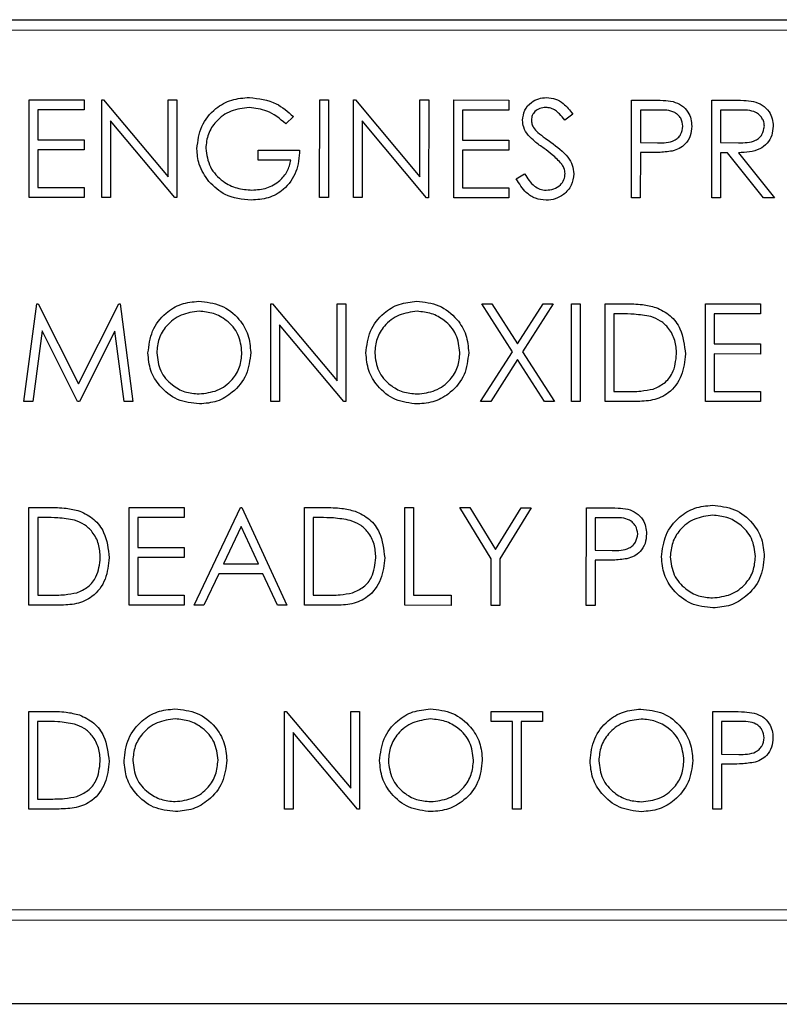
# Model space of a CAD drawing. Units: inches. Extents: x 0.3 to 16.8, y -12.9 to 10.7.
# Drawn here: x 4.6 to 4.6, y -8.1 to -8.1 of the extents above; entities that cross this region are included whole.
import ezdxf

# ---------------------------------------------------------------- set-up
doc = ezdxf.new("R2010")
doc.units = ezdxf.units.IN
doc.header["$MEASUREMENT"] = 0

msp = doc.modelspace()

# ---------------------------------------------------------------- linework, layer by layer
at = {"color": 7, "linetype": 'Continuous', "lineweight": 25}
for p, q in [((4.595793, -8.089347), (4.772043, -8.089404)), ((4.772043, -8.090029), (4.595793, -8.089972)), ((4.601552, -8.100015), (4.601554, -8.094156)), ((4.601554, -8.094156), (4.60486, -8.094157)), ((4.60486, -8.094157), (4.604859, -8.094758)), ((4.605909, -8.100017), (4.605911, -8.094157)), ((4.605911, -8.094157), (4.606022, -8.094157)), ((4.606022, -8.094157), (4.609891, -8.09877)), ((4.609891, -8.09877), (4.609893, -8.094158)), ((4.609893, -8.094158), (4.610419, -8.094159)), ((4.610419, -8.094159), (4.610417, -8.100018)), ((4.61898, -8.100021), (4.618982, -8.094161)), ((4.618982, -8.094161), (4.619508, -8.094162)), ((4.619508, -8.094162), (4.619506, -8.100021)), ((4.621009, -8.100021), (4.62101, -8.094162)), ((4.62101, -8.094162), (4.621121, -8.094162)), ((4.621121, -8.094162), (4.62499, -8.098775)), ((4.62499, -8.098775), (4.624992, -8.094163)), ((4.624992, -8.094163), (4.625518, -8.094164)), ((4.625518, -8.094164), (4.625516, -8.100023)), ((4.627018, -8.100023), (4.62702, -8.094164)), ((4.62702, -8.094164), (4.630325, -8.094165)), ((4.630325, -8.094165), (4.630325, -8.094766)), ((4.637685, -8.100027), (4.637687, -8.094167)), ((4.637687, -8.094167), (4.638836, -8.094168)), ((4.642493, -8.100028), (4.642495, -8.094169)), ((4.642495, -8.094169), (4.643667, -8.094169)), ((4.60208, -8.094757), (4.602079, -8.09656)), ((4.604859, -8.094758), (4.60208, -8.094757)), ((4.627546, -8.094765), (4.627545, -8.096568)), ((4.630325, -8.094766), (4.627546, -8.094765)), ((4.638213, -8.094769), (4.638212, -8.096722)), ((4.639284, -8.094769), (4.638213, -8.094769)), ((4.64302, -8.09477), (4.64302, -8.096723)), ((4.644119, -8.094771), (4.64302, -8.09477)), ((4.617404, -8.095161), (4.616954, -8.095588)), ((4.634156, -8.095008), (4.633681, -8.095368)), ((4.606437, -8.095416), (4.606435, -8.100017)), ((4.610297, -8.100018), (4.606437, -8.095416)), ((4.621536, -8.09542), (4.621534, -8.100022)), ((4.625396, -8.100023), (4.621536, -8.09542)), ((4.602079, -8.09656), (4.604859, -8.096561)), ((4.604859, -8.096561), (4.604859, -8.097162)), ((4.627545, -8.096568), (4.630325, -8.096569)), ((4.630325, -8.096569), (4.630324, -8.09717)), ((4.638212, -8.096722), (4.639238, -8.096735)), ((4.64302, -8.096723), (4.644093, -8.096732)), ((4.604859, -8.097162), (4.602079, -8.097161)), ((4.602079, -8.097161), (4.602079, -8.099414)), ((4.6153, -8.097766), (4.6153, -8.097165)), ((4.6153, -8.097165), (4.617779, -8.097166)), ((4.627545, -8.097169), (4.627544, -8.099423)), ((4.630324, -8.09717), (4.627545, -8.097169)), ((4.638212, -8.097323), (4.638211, -8.100027)), ((4.638631, -8.097323), (4.638212, -8.097323)), ((4.64302, -8.097324), (4.643019, -8.100029)), ((4.643447, -8.097324), (4.64302, -8.097324)), ((4.645599, -8.100029), (4.643447, -8.097324)), ((4.644097, -8.097325), (4.646249, -8.10003)), ((4.617253, -8.097767), (4.6153, -8.097766)), ((4.630775, -8.098894), (4.63127, -8.098597)), ((4.602079, -8.099414), (4.604858, -8.099415)), ((4.604858, -8.099415), (4.604858, -8.100016)), ((4.627544, -8.099423), (4.630324, -8.099423)), ((4.630324, -8.099423), (4.630323, -8.100024)), ((4.604858, -8.100016), (4.601552, -8.100015)), ((4.606435, -8.100017), (4.605909, -8.100017)), ((4.610417, -8.100018), (4.610297, -8.100018)), ((4.619506, -8.100021), (4.61898, -8.100021)), ((4.621534, -8.100022), (4.621009, -8.100021)), ((4.625516, -8.100023), (4.625396, -8.100023)), ((4.630323, -8.100024), (4.627018, -8.100023)), ((4.638211, -8.100027), (4.637685, -8.100027)), ((4.643019, -8.100029), (4.642493, -8.100028)), ((4.646249, -8.10003), (4.645599, -8.100029)), ((4.601248, -8.112241), (4.602023, -8.106382)), ((4.602023, -8.106382), (4.602099, -8.106382)), ((4.602099, -8.106382), (4.604516, -8.111191)), ((4.604516, -8.111191), (4.606931, -8.106384)), ((4.606931, -8.106384), (4.607007, -8.106384)), ((4.607007, -8.106384), (4.607783, -8.112243)), ((4.616047, -8.112246), (4.616049, -8.106387)), ((4.616049, -8.106387), (4.616159, -8.106387)), ((4.616159, -8.106387), (4.620028, -8.111)), ((4.620028, -8.111), (4.62003, -8.106388)), ((4.62003, -8.106388), (4.620556, -8.106388)), ((4.620556, -8.106388), (4.620554, -8.112248)), ((4.628706, -8.106391), (4.629313, -8.106391)), ((4.630543, -8.109262), (4.628706, -8.106391)), ((4.629313, -8.106391), (4.630846, -8.108788)), ((4.630846, -8.108788), (4.632381, -8.106392)), ((4.632988, -8.106392), (4.63115, -8.109263)), ((4.632381, -8.106392), (4.632988, -8.106392)), ((4.634076, -8.112252), (4.634077, -8.106393)), ((4.634077, -8.106393), (4.634603, -8.106393)), ((4.634603, -8.106393), (4.634601, -8.112252)), ((4.636104, -8.112253), (4.636106, -8.106393)), ((4.636106, -8.106393), (4.637289, -8.106394)), ((4.642113, -8.112255), (4.642115, -8.106395)), ((4.642115, -8.106395), (4.645421, -8.106396)), ((4.645421, -8.106396), (4.64542, -8.106997)), ((4.636631, -8.106994), (4.63663, -8.111652)), ((4.637043, -8.106994), (4.636631, -8.106994)), ((4.642641, -8.106996), (4.64264, -8.108799)), ((4.64542, -8.106997), (4.642641, -8.106996)), ((4.616574, -8.107645), (4.616573, -8.112246)), ((4.620434, -8.112248), (4.616574, -8.107645)), ((4.602339, -8.108016), (4.601777, -8.112241)), ((4.604461, -8.112242), (4.602339, -8.108016)), ((4.606696, -8.108027), (4.604579, -8.112242)), ((4.607255, -8.112243), (4.606696, -8.108027)), ((4.64264, -8.108799), (4.64542, -8.1088)), ((4.64542, -8.1088), (4.64542, -8.109401)), ((4.628629, -8.11225), (4.630543, -8.109262)), ((4.63115, -8.109263), (4.633061, -8.112252)), ((4.64264, -8.1094), (4.642639, -8.111654)), ((4.64542, -8.109401), (4.64264, -8.1094)), ((4.630846, -8.109737), (4.629236, -8.11225)), ((4.632455, -8.112251), (4.630846, -8.109737)), ((4.63663, -8.111652), (4.637302, -8.111652)), ((4.642639, -8.111654), (4.645419, -8.111655)), ((4.645419, -8.111655), (4.645419, -8.112256)), ((4.601777, -8.112241), (4.601248, -8.112241)), ((4.604579, -8.112242), (4.604461, -8.112242)), ((4.607783, -8.112243), (4.607255, -8.112243)), ((4.616573, -8.112246), (4.616047, -8.112246)), ((4.620554, -8.112248), (4.620434, -8.112248)), ((4.629236, -8.11225), (4.628629, -8.11225)), ((4.633061, -8.112252), (4.632455, -8.112251)), ((4.634601, -8.112252), (4.634076, -8.112252)), ((4.63792, -8.112253), (4.636104, -8.112253)), ((4.645419, -8.112256), (4.642113, -8.112255)), ((4.601545, -8.124468), (4.601546, -8.118608)), ((4.601546, -8.118608), (4.60273, -8.118609)), ((4.607554, -8.12447), (4.607556, -8.11861)), ((4.607556, -8.11861), (4.610861, -8.118611)), ((4.610861, -8.118611), (4.610861, -8.119212)), ((4.61146, -8.124471), (4.614242, -8.118612)), ((4.614242, -8.118612), (4.614317, -8.118612)), ((4.614317, -8.118612), (4.617019, -8.124473)), ((4.618071, -8.124473), (4.618073, -8.118614)), ((4.618073, -8.118614), (4.619256, -8.118614)), ((4.624081, -8.124475), (4.624083, -8.118616)), ((4.624083, -8.118616), (4.624608, -8.118616)), ((4.624608, -8.118616), (4.624607, -8.123874)), ((4.627388, -8.118617), (4.62799, -8.118617)), ((4.629265, -8.121691), (4.627388, -8.118617)), ((4.62799, -8.118617), (4.629529, -8.121135)), ((4.629529, -8.121135), (4.631068, -8.118618)), ((4.63167, -8.118618), (4.629791, -8.121691)), ((4.631068, -8.118618), (4.63167, -8.118618)), ((4.634973, -8.124478), (4.634975, -8.118619)), ((4.634975, -8.118619), (4.636124, -8.11862)), ((4.602072, -8.119209), (4.602071, -8.123867)), ((4.602484, -8.11921), (4.602072, -8.119209)), ((4.608082, -8.119211), (4.608081, -8.121014)), ((4.610861, -8.119212), (4.608082, -8.119211)), ((4.618598, -8.119215), (4.618597, -8.123872)), ((4.61901, -8.119215), (4.618598, -8.119215)), ((4.635501, -8.11922), (4.6355, -8.121173)), ((4.636572, -8.119221), (4.635501, -8.11922)), ((4.614273, -8.119754), (4.613211, -8.121992)), ((4.615305, -8.121993), (4.614273, -8.119754)), ((4.608081, -8.121014), (4.610861, -8.121015)), ((4.610861, -8.121015), (4.61086, -8.121616)), ((4.6355, -8.121173), (4.636526, -8.121187)), ((4.608081, -8.121615), (4.60808, -8.123869)), ((4.61086, -8.121616), (4.608081, -8.121615)), ((4.629264, -8.124477), (4.629265, -8.121691)), ((4.629791, -8.121691), (4.62979, -8.124477)), ((4.6355, -8.121774), (4.635499, -8.124479)), ((4.635919, -8.121774), (4.6355, -8.121774)), ((4.613211, -8.121992), (4.615305, -8.121993)), ((4.612926, -8.122593), (4.612034, -8.124471)), ((4.615582, -8.122594), (4.612926, -8.122593)), ((4.616448, -8.124472), (4.615582, -8.122594)), ((4.602071, -8.123867), (4.602743, -8.123867)), ((4.60808, -8.123869), (4.61086, -8.12387)), ((4.61086, -8.12387), (4.610859, -8.124471)), ((4.618597, -8.123872), (4.61927, -8.123872)), ((4.624607, -8.123874), (4.62686, -8.123875)), ((4.62686, -8.123875), (4.62686, -8.124476)), ((4.60336, -8.124468), (4.601545, -8.124468)), ((4.610859, -8.124471), (4.607554, -8.12447)), ((4.612034, -8.124471), (4.61146, -8.124471)), ((4.617019, -8.124473), (4.616448, -8.124472)), ((4.619887, -8.124474), (4.618071, -8.124473)), ((4.62686, -8.124476), (4.624081, -8.124475)), ((4.62979, -8.124477), (4.629264, -8.124477)), ((4.635499, -8.124479), (4.634973, -8.124478)), ((4.601541, -8.136694), (4.601542, -8.130835)), ((4.601542, -8.130835), (4.602726, -8.130835)), ((4.616865, -8.136699), (4.616867, -8.130839)), ((4.616867, -8.130839), (4.616977, -8.13084)), ((4.616977, -8.13084), (4.620847, -8.135452)), ((4.620847, -8.135452), (4.620848, -8.130841)), ((4.620848, -8.130841), (4.621374, -8.130841)), ((4.621374, -8.130841), (4.621372, -8.1367)), ((4.629262, -8.130844), (4.632342, -8.130845)), ((4.629262, -8.131444), (4.629262, -8.130844)), ((4.632342, -8.130845), (4.632342, -8.131446)), ((4.642556, -8.136707), (4.642558, -8.130848)), ((4.642558, -8.130848), (4.643707, -8.130848)), ((4.602068, -8.131436), (4.602067, -8.136093)), ((4.60248, -8.131436), (4.602068, -8.131436)), ((4.630539, -8.131445), (4.629262, -8.131444)), ((4.630537, -8.136703), (4.630539, -8.131445)), ((4.631065, -8.131445), (4.631063, -8.136703)), ((4.632342, -8.131446), (4.631065, -8.131445)), ((4.643084, -8.131449), (4.643083, -8.133402)), ((4.644155, -8.131449), (4.643084, -8.131449)), ((4.617392, -8.132098), (4.617391, -8.136699)), ((4.621253, -8.1367), (4.617392, -8.132098)), ((4.643083, -8.133402), (4.644109, -8.133415)), ((4.643083, -8.134003), (4.643082, -8.136707)), ((4.643502, -8.134003), (4.643083, -8.134003)), ((4.602067, -8.136093), (4.602739, -8.136093)), ((4.603356, -8.136695), (4.601541, -8.136694)), ((4.617391, -8.136699), (4.616865, -8.136699)), ((4.621372, -8.1367), (4.621253, -8.1367)), ((4.631063, -8.136703), (4.630537, -8.136703)), ((4.643082, -8.136707), (4.642556, -8.136707)), ((4.595776, -8.142724), (4.772026, -8.142781)), ((4.595151, -8.143348), (4.772651, -8.143406)), ((4.590149, -8.148347), (4.777649, -8.148408))]:
    msp.add_line(p, q, dxfattribs=at)
for points, knots in [([(4.61162, -8.097086), (4.611677, -8.096627), (4.611793, -8.095709), (4.612637, -8.094679), (4.613688, -8.094097), (4.61441, -8.094039), (4.614772, -8.09401)], [0, 0, 0, 0, 0.2795971, 0.5590718, 0.7794169, 1, 1, 1, 1]), ([(4.614772, -8.09401), (4.61533, -8.094079), (4.616328, -8.094204), (4.617075, -8.094868), (4.617404, -8.095161)], [0, 0, 0, 0, 0.558574, 1, 1, 1, 1]), ([(4.631151, -8.095383), (4.631177, -8.095175), (4.631228, -8.094759), (4.631628, -8.094307), (4.632107, -8.094057), (4.632432, -8.094029), (4.632595, -8.094016)], [0, 0, 0, 0, 0.2795726, 0.5588103, 0.7793675, 1, 1, 1, 1]), ([(4.632595, -8.094016), (4.632776, -8.094033), (4.633137, -8.094069), (4.633701, -8.094414), (4.633984, -8.094782), (4.634156, -8.095008)], [0, 0, 0, 0, 0.279751, 0.559497, 1, 1, 1, 1]), ([(4.638836, -8.094168), (4.639087, -8.094167), (4.639534, -8.094166), (4.639976, -8.094229), (4.640171, -8.094256)], [0, 0, 0, 0, 0.560334, 1, 1, 1, 1]), ([(4.643667, -8.094169), (4.643916, -8.094169), (4.644361, -8.094167), (4.644801, -8.094225), (4.644995, -8.09425)], [0, 0, 0, 0, 0.560248, 1, 1, 1, 1]), ([(4.614754, -8.094611), (4.614384, -8.094656), (4.613643, -8.094746), (4.612777, -8.095371), (4.612244, -8.096188), (4.612178, -8.096772), (4.612145, -8.097063)], [0, 0, 0, 0, 0.279851, 0.559551, 0.779848, 1, 1, 1, 1]), ([(4.616954, -8.095588), (4.616591, -8.09529), (4.615944, -8.094757), (4.615118, -8.094656), (4.614754, -8.094611)], [0, 0, 0, 0, 0.559836, 1, 1, 1, 1]), ([(4.632537, -8.094617), (4.632418, -8.094626), (4.63218, -8.094644), (4.631894, -8.094826), (4.631706, -8.095077), (4.631687, -8.095264), (4.631677, -8.095358)], [0, 0, 0, 0, 0.280277, 0.559935, 0.779889, 1, 1, 1, 1]), ([(4.633681, -8.095368), (4.63358, -8.095242), (4.633413, -8.095034), (4.633138, -8.094784), (4.632851, -8.094641), (4.632641, -8.094625), (4.632537, -8.094617)], [0, 0, 0, 0, 0.340426, 0.560491, 0.780189, 1, 1, 1, 1]), ([(4.640767, -8.095742), (4.64074, -8.095574), (4.6407, -8.095321), (4.640484, -8.095057), (4.640071, -8.09476), (4.639634, -8.094765), (4.639284, -8.094769)], [0, 0, 0, 0, 0.2489694, 0.374721, 0.5003791, 1, 1, 1, 1]), ([(4.640171, -8.094256), (4.640349, -8.094321), (4.640705, -8.094449), (4.641073, -8.094846), (4.641267, -8.095296), (4.641284, -8.095592), (4.641292, -8.09574)], [0, 0, 0, 0, 0.279723, 0.559403, 0.779505, 1, 1, 1, 1]), ([(4.645649, -8.095736), (4.645643, -8.09565), (4.645631, -8.095478), (4.645514, -8.095244), (4.645349, -8.095046), (4.644915, -8.094759), (4.644473, -8.094766), (4.644119, -8.094771)], [0, 0, 0, 0, 0.125289, 0.250593, 0.375956, 0.501262, 1, 1, 1, 1]), ([(4.644995, -8.09425), (4.645179, -8.094311), (4.645546, -8.094433), (4.645933, -8.094828), (4.646146, -8.095282), (4.646166, -8.095586), (4.646175, -8.095737)], [0, 0, 0, 0, 0.279796, 0.559499, 0.779628, 1, 1, 1, 1]), ([(4.631479, -8.096275), (4.631375, -8.096123), (4.631191, -8.095851), (4.631163, -8.095526), (4.631151, -8.095383)], [0, 0, 0, 0, 0.559894, 1, 1, 1, 1]), ([(4.631677, -8.095358), (4.631684, -8.09544), (4.631698, -8.095603), (4.631824, -8.095873), (4.631973, -8.096023), (4.632063, -8.096115)], [0, 0, 0, 0, 0.279925, 0.559747, 1, 1, 1, 1]), ([(4.639238, -8.096735), (4.639595, -8.096736), (4.640042, -8.096738), (4.640474, -8.096445), (4.6407, -8.096176), (4.64074, -8.095916), (4.640767, -8.095742)], [0, 0, 0, 0, 0.499719, 0.625348, 0.751064, 1, 1, 1, 1]), ([(4.641292, -8.09574), (4.641278, -8.095934), (4.641251, -8.096319), (4.640957, -8.096789), (4.640557, -8.097093), (4.640268, -8.097182), (4.640123, -8.097227)], [0, 0, 0, 0, 0.280084, 0.559326, 0.779452, 1, 1, 1, 1]), ([(4.644093, -8.096732), (4.644453, -8.096731), (4.644903, -8.09673), (4.645347, -8.096444), (4.64558, -8.096174), (4.645622, -8.095911), (4.645649, -8.095736)], [0, 0, 0, 0, 0.49984, 0.62549, 0.751191, 1, 1, 1, 1]), ([(4.646175, -8.095737), (4.64616, -8.095922), (4.646129, -8.096293), (4.645839, -8.096785), (4.645179, -8.097277), (4.644543, -8.097305), (4.644097, -8.097325)], [0, 0, 0, 0, 0.187108, 0.37398, 0.560898, 1, 1, 1, 1]), ([(4.632438, -8.097072), (4.632247, -8.096937), (4.631907, -8.096696), (4.631609, -8.096403), (4.631479, -8.096275)], [0, 0, 0, 0, 0.560406, 1, 1, 1, 1]), ([(4.632063, -8.096115), (4.632208, -8.096227), (4.632466, -8.096428), (4.632733, -8.096616), (4.632851, -8.096699)], [0, 0, 0, 0, 0.5598935, 1, 1, 1, 1]), ([(4.612337, -8.099061), (4.612106, -8.098726), (4.611693, -8.098127), (4.611642, -8.097405), (4.61162, -8.097086)], [0, 0, 0, 0, 0.559318, 1, 1, 1, 1]), ([(4.612145, -8.097063), (4.612205, -8.09745), (4.612325, -8.098226), (4.613102, -8.099045), (4.614005, -8.099496), (4.614616, -8.099544), (4.614922, -8.099569)], [0, 0, 0, 0, 0.27907, 0.55857, 0.779228, 1, 1, 1, 1]), ([(4.633494, -8.098007), (4.633314, -8.097813), (4.632991, -8.097468), (4.632608, -8.097193), (4.632438, -8.097072)], [0, 0, 0, 0, 0.559492, 1, 1, 1, 1]), ([(4.632851, -8.096699), (4.633218, -8.096971), (4.633729, -8.09735), (4.634165, -8.098055), (4.634208, -8.098412), (4.63423, -8.09859)], [0, 0, 0, 0, 0.560101, 0.780292, 1, 1, 1, 1]), ([(4.617779, -8.097166), (4.617743, -8.097608), (4.617671, -8.098491), (4.616929, -8.099536), (4.615916, -8.100099), (4.615223, -8.100146), (4.614876, -8.10017)], [0, 0, 0, 0, 0.2803499, 0.5593775, 0.7793722, 1, 1, 1, 1]), ([(4.640123, -8.097227), (4.639846, -8.097262), (4.63935, -8.097324), (4.638851, -8.097323), (4.638631, -8.097323)], [0, 0, 0, 0, 0.559675, 1, 1, 1, 1]), ([(4.614922, -8.099569), (4.615224, -8.099546), (4.615828, -8.0995), (4.616571, -8.099064), (4.617085, -8.098462), (4.617197, -8.097998), (4.617253, -8.097767)], [0, 0, 0, 0, 0.28025, 0.559904, 0.77995, 1, 1, 1, 1]), ([(4.633704, -8.098582), (4.63369, -8.098465), (4.633664, -8.098256), (4.633546, -8.098083), (4.633494, -8.098007)], [0, 0, 0, 0, 0.558964, 1, 1, 1, 1]), ([(4.632556, -8.100175), (4.632339, -8.100154), (4.631906, -8.10011), (4.631238, -8.099668), (4.63095, -8.099188), (4.630775, -8.098894)], [0, 0, 0, 0, 0.279895, 0.559676, 1, 1, 1, 1]), ([(4.63127, -8.098597), (4.631444, -8.098865), (4.631687, -8.099238), (4.632183, -8.099535), (4.632432, -8.099561), (4.632556, -8.099574)], [0, 0, 0, 0, 0.5593276, 0.7798013, 1, 1, 1, 1]), ([(4.632556, -8.099574), (4.632714, -8.099559), (4.633028, -8.099527), (4.633413, -8.099291), (4.633658, -8.098953), (4.633689, -8.098706), (4.633704, -8.098582)], [0, 0, 0, 0, 0.280287, 0.560145, 0.780166, 1, 1, 1, 1]), ([(4.63423, -8.09859), (4.634197, -8.09883), (4.634132, -8.09931), (4.633663, -8.09982), (4.633122, -8.10013), (4.632745, -8.10016), (4.632556, -8.100175)], [0, 0, 0, 0, 0.279179, 0.55909, 0.779448, 1, 1, 1, 1]), ([(4.614876, -8.10017), (4.614328, -8.10012), (4.613351, -8.10003), (4.612647, -8.099357), (4.612337, -8.099061)], [0, 0, 0, 0, 0.559613, 1, 1, 1, 1]), ([(4.608686, -8.10934), (4.60874, -8.108888), (4.608849, -8.107984), (4.609651, -8.106954), (4.610663, -8.106341), (4.611374, -8.10627), (4.611729, -8.106235)], [0, 0, 0, 0, 0.279737, 0.559325, 0.779681, 1, 1, 1, 1]), ([(4.611729, -8.106235), (4.612188, -8.106283), (4.613106, -8.10638), (4.614133, -8.107212), (4.614756, -8.108233), (4.614816, -8.108953), (4.614846, -8.109314)], [0, 0, 0, 0, 0.279771, 0.559356, 0.779564, 1, 1, 1, 1]), ([(4.621757, -8.109344), (4.621811, -8.108892), (4.62192, -8.107988), (4.622722, -8.106959), (4.623734, -8.106345), (4.624445, -8.106275), (4.6248, -8.106239)], [0, 0, 0, 0, 0.279726, 0.559319, 0.779678, 1, 1, 1, 1]), ([(4.6248, -8.106239), (4.625259, -8.106288), (4.626177, -8.106384), (4.627204, -8.107216), (4.627827, -8.108237), (4.627887, -8.108958), (4.627917, -8.109318)], [0, 0, 0, 0, 0.279771, 0.559356, 0.779564, 1, 1, 1, 1]), ([(4.637289, -8.106394), (4.637641, -8.106394), (4.638269, -8.106395), (4.63888, -8.106541), (4.639148, -8.106606)], [0, 0, 0, 0, 0.5604407, 1, 1, 1, 1]), ([(4.639148, -8.106606), (4.639446, -8.10675), (4.640043, -8.107039), (4.640767, -8.108027), (4.640857, -8.108879), (4.640912, -8.109398)], [0, 0, 0, 0, 0.280264, 0.56072, 1, 1, 1, 1]), ([(4.611755, -8.106836), (4.611385, -8.106884), (4.610645, -8.10698), (4.609798, -8.107632), (4.609292, -8.108462), (4.609238, -8.109046), (4.609212, -8.109338)], [0, 0, 0, 0, 0.279632, 0.559354, 0.779626, 1, 1, 1, 1]), ([(4.61432, -8.109312), (4.614275, -8.10894), (4.614185, -8.108196), (4.613473, -8.107389), (4.612628, -8.106922), (4.612046, -8.106865), (4.611755, -8.106836)], [0, 0, 0, 0, 0.2794685, 0.5588773, 0.7795222, 1, 1, 1, 1]), ([(4.624826, -8.10684), (4.624456, -8.106888), (4.623716, -8.106984), (4.622869, -8.107636), (4.622363, -8.108466), (4.622309, -8.10905), (4.622283, -8.109342)], [0, 0, 0, 0, 0.279621, 0.559346, 0.77962, 1, 1, 1, 1]), ([(4.627391, -8.109317), (4.627346, -8.108945), (4.627256, -8.108201), (4.626543, -8.107394), (4.625699, -8.106927), (4.625117, -8.106869), (4.624826, -8.10684)], [0, 0, 0, 0, 0.27946, 0.558864, 0.779505, 1, 1, 1, 1]), ([(4.638844, -8.107159), (4.63851, -8.107101), (4.637914, -8.106995), (4.63731, -8.106995), (4.637043, -8.106994)], [0, 0, 0, 0, 0.5595432, 1, 1, 1, 1]), ([(4.640387, -8.109397), (4.640368, -8.109123), (4.64033, -8.108575), (4.639967, -8.107885), (4.639449, -8.107391), (4.639046, -8.107237), (4.638844, -8.107159)], [0, 0, 0, 0, 0.2801763, 0.5597716, 0.779806, 1, 1, 1, 1]), ([(4.611774, -8.112395), (4.61132, -8.112345), (4.610412, -8.112244), (4.609402, -8.111415), (4.60878, -8.110409), (4.608717, -8.109696), (4.608686, -8.10934)], [0, 0, 0, 0, 0.279661, 0.559355, 0.779647, 1, 1, 1, 1]), ([(4.609212, -8.109338), (4.609256, -8.109707), (4.609346, -8.110446), (4.610054, -8.111242), (4.610884, -8.111722), (4.611463, -8.11177), (4.611753, -8.111794)], [0, 0, 0, 0, 0.279403, 0.559071, 0.779471, 1, 1, 1, 1]), ([(4.611753, -8.111794), (4.612125, -8.111752), (4.612869, -8.111667), (4.613732, -8.111026), (4.614239, -8.110191), (4.614293, -8.109605), (4.61432, -8.109312)], [0, 0, 0, 0, 0.279813, 0.559383, 0.779641, 1, 1, 1, 1]), ([(4.614846, -8.109314), (4.614794, -8.109768), (4.614691, -8.110678), (4.613856, -8.111685), (4.612845, -8.112304), (4.612131, -8.112365), (4.611774, -8.112395)], [0, 0, 0, 0, 0.279631, 0.559346, 0.7796, 1, 1, 1, 1]), ([(4.624845, -8.112399), (4.624391, -8.112349), (4.623483, -8.112248), (4.622473, -8.111419), (4.621851, -8.110413), (4.621788, -8.109701), (4.621757, -8.109344)], [0, 0, 0, 0, 0.279656, 0.559357, 0.779633, 1, 1, 1, 1]), ([(4.622283, -8.109342), (4.622327, -8.109711), (4.622417, -8.11045), (4.623125, -8.111246), (4.623955, -8.111727), (4.624534, -8.111774), (4.624824, -8.111798)], [0, 0, 0, 0, 0.279411, 0.559083, 0.779486, 1, 1, 1, 1]), ([(4.624824, -8.111798), (4.625196, -8.111756), (4.62594, -8.111671), (4.626803, -8.11103), (4.62731, -8.110195), (4.627364, -8.109609), (4.627391, -8.109317)], [0, 0, 0, 0, 0.279835, 0.559394, 0.779659, 1, 1, 1, 1]), ([(4.627917, -8.109318), (4.627865, -8.109773), (4.627762, -8.110682), (4.626927, -8.11169), (4.625916, -8.112308), (4.625202, -8.112369), (4.624845, -8.112399)], [0, 0, 0, 0, 0.279631, 0.559347, 0.779601, 1, 1, 1, 1]), ([(4.640912, -8.109398), (4.640869, -8.109838), (4.640784, -8.110717), (4.640024, -8.111765), (4.638957, -8.112222), (4.638266, -8.112243), (4.63792, -8.112253)], [0, 0, 0, 0, 0.280122, 0.559246, 0.778839, 1, 1, 1, 1]), ([(4.638977, -8.111503), (4.639211, -8.111401), (4.639679, -8.111196), (4.64027, -8.110456), (4.640342, -8.109798), (4.640387, -8.109397)], [0, 0, 0, 0, 0.280532, 0.561022, 1, 1, 1, 1]), ([(4.637302, -8.111652), (4.637618, -8.111653), (4.638181, -8.111655), (4.638734, -8.11155), (4.638977, -8.111503)], [0, 0, 0, 0, 0.56043, 1, 1, 1, 1]), ([(4.60273, -8.118609), (4.603082, -8.118609), (4.60371, -8.11861), (4.60432, -8.118756), (4.604589, -8.118821)], [0, 0, 0, 0, 0.560424, 1, 1, 1, 1]), ([(4.604589, -8.118821), (4.604887, -8.118965), (4.605483, -8.119254), (4.606208, -8.120242), (4.606298, -8.121094), (4.606353, -8.121613)], [0, 0, 0, 0, 0.280258, 0.560717, 1, 1, 1, 1]), ([(4.619256, -8.118614), (4.619608, -8.118615), (4.620237, -8.118615), (4.620847, -8.118762), (4.621115, -8.118826)], [0, 0, 0, 0, 0.560462, 1, 1, 1, 1]), ([(4.621115, -8.118826), (4.621413, -8.11897), (4.62201, -8.11926), (4.622735, -8.120248), (4.622825, -8.121099), (4.62288, -8.121619)], [0, 0, 0, 0, 0.280275, 0.560719, 1, 1, 1, 1]), ([(4.636124, -8.11862), (4.636375, -8.118619), (4.636822, -8.118618), (4.637264, -8.11868), (4.637459, -8.118708)], [0, 0, 0, 0, 0.560333, 1, 1, 1, 1]), ([(4.637459, -8.118708), (4.637637, -8.118772), (4.637993, -8.118901), (4.63836, -8.119297), (4.638554, -8.119748), (4.638572, -8.120044), (4.63858, -8.120192)], [0, 0, 0, 0, 0.279723, 0.559403, 0.779537, 1, 1, 1, 1]), ([(4.639481, -8.121576), (4.639535, -8.121124), (4.639644, -8.12022), (4.640446, -8.119191), (4.641459, -8.118577), (4.642169, -8.118507), (4.642525, -8.118471)], [0, 0, 0, 0, 0.279726, 0.559319, 0.779678, 1, 1, 1, 1]), ([(4.642525, -8.118471), (4.642984, -8.11852), (4.643902, -8.118616), (4.644928, -8.119448), (4.645551, -8.120469), (4.645611, -8.12119), (4.645641, -8.12155)], [0, 0, 0, 0, 0.279775, 0.559365, 0.779576, 1, 1, 1, 1]), ([(4.604285, -8.119374), (4.603951, -8.119316), (4.603355, -8.11921), (4.60275, -8.11921), (4.602484, -8.11921)], [0, 0, 0, 0, 0.5595432, 1, 1, 1, 1]), ([(4.605827, -8.121612), (4.605808, -8.121338), (4.605771, -8.12079), (4.605407, -8.1201), (4.60489, -8.119606), (4.604486, -8.119452), (4.604285, -8.119374)], [0, 0, 0, 0, 0.2801763, 0.5597716, 0.779806, 1, 1, 1, 1]), ([(4.620811, -8.11938), (4.620478, -8.119321), (4.619882, -8.119216), (4.619277, -8.119215), (4.61901, -8.119215)], [0, 0, 0, 0, 0.5595432, 1, 1, 1, 1]), ([(4.622354, -8.121617), (4.622335, -8.121343), (4.622297, -8.120795), (4.621934, -8.120105), (4.621416, -8.119611), (4.621013, -8.119457), (4.620811, -8.11938)], [0, 0, 0, 0, 0.280179, 0.559773, 0.779807, 1, 1, 1, 1]), ([(4.638054, -8.120194), (4.638028, -8.120026), (4.637988, -8.119773), (4.637772, -8.119509), (4.637359, -8.119212), (4.636921, -8.119217), (4.636572, -8.119221)], [0, 0, 0, 0, 0.2489708, 0.374723, 0.5003819, 1, 1, 1, 1]), ([(4.64255, -8.119072), (4.64218, -8.11912), (4.64144, -8.119216), (4.640594, -8.119868), (4.640087, -8.120698), (4.640034, -8.121282), (4.640007, -8.121574)], [0, 0, 0, 0, 0.279622, 0.559348, 0.779622, 1, 1, 1, 1]), ([(4.645115, -8.121549), (4.64507, -8.121177), (4.644981, -8.120433), (4.644268, -8.119626), (4.643424, -8.119159), (4.642841, -8.119101), (4.64255, -8.119072)], [0, 0, 0, 0, 0.27946, 0.558864, 0.779505, 1, 1, 1, 1]), ([(4.636526, -8.121187), (4.636883, -8.121188), (4.63733, -8.12119), (4.637762, -8.120897), (4.637988, -8.120628), (4.638028, -8.120367), (4.638054, -8.120194)], [0, 0, 0, 0, 0.499706, 0.625353, 0.751067, 1, 1, 1, 1]), ([(4.63858, -8.120192), (4.638566, -8.120385), (4.638538, -8.120771), (4.638244, -8.121241), (4.637845, -8.121544), (4.637556, -8.121634), (4.637411, -8.121679)], [0, 0, 0, 0, 0.280122, 0.55933, 0.779454, 1, 1, 1, 1]), ([(4.606353, -8.121613), (4.60631, -8.122053), (4.606224, -8.122932), (4.605465, -8.12398), (4.604398, -8.124437), (4.603707, -8.124458), (4.60336, -8.124468)], [0, 0, 0, 0, 0.280123, 0.559246, 0.778841, 1, 1, 1, 1]), ([(4.604418, -8.123719), (4.604652, -8.123616), (4.60512, -8.123411), (4.60571, -8.122671), (4.605783, -8.122013), (4.605827, -8.121612)], [0, 0, 0, 0, 0.280532, 0.561022, 1, 1, 1, 1]), ([(4.62288, -8.121619), (4.622837, -8.122059), (4.622751, -8.122937), (4.621992, -8.123985), (4.620924, -8.124443), (4.620234, -8.124463), (4.619887, -8.124474)], [0, 0, 0, 0, 0.280127, 0.559254, 0.778837, 1, 1, 1, 1]), ([(4.620945, -8.123724), (4.621179, -8.123621), (4.621646, -8.123417), (4.622237, -8.122676), (4.622309, -8.122019), (4.622354, -8.121617)], [0, 0, 0, 0, 0.28053, 0.561019, 1, 1, 1, 1]), ([(4.637411, -8.121679), (4.637133, -8.121714), (4.636638, -8.121776), (4.636139, -8.121775), (4.635919, -8.121774)], [0, 0, 0, 0, 0.559675, 1, 1, 1, 1]), ([(4.642569, -8.124631), (4.642116, -8.124581), (4.641207, -8.12448), (4.640198, -8.123651), (4.639575, -8.122645), (4.639513, -8.121933), (4.639481, -8.121576)], [0, 0, 0, 0, 0.279656, 0.559357, 0.779633, 1, 1, 1, 1]), ([(4.640007, -8.121574), (4.640052, -8.121943), (4.640141, -8.122682), (4.640849, -8.123478), (4.641679, -8.123959), (4.642259, -8.124006), (4.642549, -8.12403)], [0, 0, 0, 0, 0.279403, 0.559071, 0.779471, 1, 1, 1, 1]), ([(4.642549, -8.12403), (4.642921, -8.123988), (4.643665, -8.123903), (4.644527, -8.123262), (4.645034, -8.122427), (4.645088, -8.121841), (4.645115, -8.121549)], [0, 0, 0, 0, 0.279822, 0.559386, 0.779655, 1, 1, 1, 1]), ([(4.645641, -8.12155), (4.645589, -8.122005), (4.645486, -8.122914), (4.644651, -8.123922), (4.643641, -8.12454), (4.642927, -8.124601), (4.642569, -8.124631)], [0, 0, 0, 0, 0.279642, 0.559354, 0.779605, 1, 1, 1, 1]), ([(4.602743, -8.123867), (4.603059, -8.123868), (4.603622, -8.12387), (4.604175, -8.123765), (4.604418, -8.123719)], [0, 0, 0, 0, 0.5604295, 1, 1, 1, 1]), ([(4.61927, -8.123872), (4.619585, -8.123873), (4.620149, -8.123875), (4.620701, -8.12377), (4.620945, -8.123724)], [0, 0, 0, 0, 0.56043, 1, 1, 1, 1]), ([(4.607251, -8.133792), (4.607305, -8.13334), (4.607413, -8.132436), (4.608216, -8.131406), (4.609228, -8.130793), (4.609939, -8.130722), (4.610294, -8.130687)], [0, 0, 0, 0, 0.279726, 0.559319, 0.779678, 1, 1, 1, 1]), ([(4.610294, -8.130687), (4.610753, -8.130735), (4.611671, -8.130832), (4.612698, -8.131664), (4.61332, -8.132685), (4.61338, -8.133405), (4.613411, -8.133766)], [0, 0, 0, 0, 0.279758, 0.559346, 0.779562, 1, 1, 1, 1]), ([(4.622575, -8.133797), (4.622629, -8.133345), (4.622738, -8.132441), (4.62354, -8.131411), (4.624553, -8.130798), (4.625263, -8.130727), (4.625619, -8.130692)], [0, 0, 0, 0, 0.2797234, 0.5593256, 0.7796825, 1, 1, 1, 1]), ([(4.625619, -8.130692), (4.626078, -8.13074), (4.626996, -8.130837), (4.628022, -8.131669), (4.628645, -8.13269), (4.628705, -8.13341), (4.628735, -8.133771)], [0, 0, 0, 0, 0.27977, 0.559367, 0.779577, 1, 1, 1, 1]), ([(4.635195, -8.133801), (4.63525, -8.133349), (4.635358, -8.132445), (4.63616, -8.131415), (4.637173, -8.130802), (4.637883, -8.130731), (4.638239, -8.130696)], [0, 0, 0, 0, 0.2797376, 0.5593268, 0.7796831, 1, 1, 1, 1]), ([(4.638239, -8.130696), (4.638698, -8.130745), (4.639616, -8.130841), (4.640642, -8.131673), (4.641265, -8.132694), (4.641325, -8.133414), (4.641355, -8.133775)], [0, 0, 0, 0, 0.27977, 0.559367, 0.779577, 1, 1, 1, 1]), ([(4.602726, -8.130835), (4.603078, -8.130835), (4.603706, -8.130836), (4.604316, -8.130983), (4.604585, -8.131047)], [0, 0, 0, 0, 0.56044, 1, 1, 1, 1]), ([(4.604585, -8.131047), (4.604883, -8.131191), (4.605479, -8.131481), (4.606204, -8.132469), (4.606294, -8.13332), (4.606349, -8.13384)], [0, 0, 0, 0, 0.2802579, 0.5607084, 1, 1, 1, 1]), ([(4.61032, -8.131288), (4.60995, -8.131336), (4.60921, -8.131432), (4.608363, -8.132084), (4.607856, -8.132914), (4.607803, -8.133498), (4.607776, -8.13379)], [0, 0, 0, 0, 0.279621, 0.559346, 0.77962, 1, 1, 1, 1]), ([(4.612885, -8.133764), (4.61284, -8.133392), (4.61275, -8.132648), (4.612037, -8.131841), (4.611193, -8.131375), (4.610611, -8.131317), (4.61032, -8.131288)], [0, 0, 0, 0, 0.279461, 0.558878, 0.779504, 1, 1, 1, 1]), ([(4.625644, -8.131293), (4.625274, -8.131341), (4.624534, -8.131437), (4.623688, -8.132089), (4.623181, -8.132919), (4.623128, -8.133503), (4.623101, -8.133795)], [0, 0, 0, 0, 0.279621, 0.559346, 0.77962, 1, 1, 1, 1]), ([(4.628209, -8.133769), (4.628164, -8.133397), (4.628075, -8.132653), (4.627362, -8.131846), (4.626518, -8.131379), (4.625935, -8.131322), (4.625644, -8.131293)], [0, 0, 0, 0, 0.279458, 0.55886, 0.779509, 1, 1, 1, 1]), ([(4.638264, -8.131297), (4.637894, -8.131345), (4.637155, -8.131441), (4.636308, -8.132093), (4.635801, -8.132923), (4.635748, -8.133507), (4.635721, -8.133799)], [0, 0, 0, 0, 0.279636, 0.559347, 0.779638, 1, 1, 1, 1]), ([(4.640829, -8.133773), (4.640784, -8.133401), (4.640695, -8.132657), (4.639982, -8.13185), (4.639138, -8.131384), (4.638555, -8.131326), (4.638264, -8.131297)], [0, 0, 0, 0, 0.279466, 0.558872, 0.779524, 1, 1, 1, 1]), ([(4.643707, -8.130848), (4.643958, -8.130847), (4.644405, -8.130846), (4.644847, -8.130909), (4.645042, -8.130937)], [0, 0, 0, 0, 0.560303, 1, 1, 1, 1]), ([(4.645042, -8.130937), (4.64522, -8.131001), (4.645576, -8.13113), (4.645944, -8.131526), (4.646138, -8.131976), (4.646155, -8.132272), (4.646163, -8.132421)], [0, 0, 0, 0, 0.2796885, 0.5593676, 0.7795018, 1, 1, 1, 1]), ([(4.604281, -8.131601), (4.603947, -8.131542), (4.603351, -8.131437), (4.602746, -8.131436), (4.60248, -8.131436)], [0, 0, 0, 0, 0.559522, 1, 1, 1, 1]), ([(4.605823, -8.133838), (4.605804, -8.133564), (4.605767, -8.133016), (4.605403, -8.132326), (4.604886, -8.131832), (4.604482, -8.131678), (4.604281, -8.131601)], [0, 0, 0, 0, 0.280171, 0.559739, 0.779787, 1, 1, 1, 1]), ([(4.645638, -8.132423), (4.645611, -8.132255), (4.645571, -8.132002), (4.645355, -8.131737), (4.644942, -8.131441), (4.644505, -8.131445), (4.644155, -8.131449)], [0, 0, 0, 0, 0.2489708, 0.374723, 0.5003819, 1, 1, 1, 1]), ([(4.644109, -8.133415), (4.644466, -8.133417), (4.644913, -8.133418), (4.645345, -8.133125), (4.645571, -8.132856), (4.645611, -8.132596), (4.645638, -8.132423)], [0, 0, 0, 0, 0.4997019, 0.6253473, 0.7510814, 1, 1, 1, 1]), ([(4.646163, -8.132421), (4.646149, -8.132614), (4.646121, -8.133), (4.645828, -8.13347), (4.645428, -8.133773), (4.645139, -8.133863), (4.644994, -8.133907)], [0, 0, 0, 0, 0.280094, 0.55931, 0.779461, 1, 1, 1, 1]), ([(4.610318, -8.136246), (4.61069, -8.136204), (4.611434, -8.136119), (4.612296, -8.135478), (4.612804, -8.134643), (4.612858, -8.134057), (4.612885, -8.133764)], [0, 0, 0, 0, 0.279837, 0.559382, 0.779658, 1, 1, 1, 1]), ([(4.613411, -8.133766), (4.613359, -8.13422), (4.613255, -8.13513), (4.612421, -8.136137), (4.61141, -8.136756), (4.610696, -8.136817), (4.610339, -8.136847)], [0, 0, 0, 0, 0.279631, 0.559347, 0.779601, 1, 1, 1, 1]), ([(4.625643, -8.136251), (4.626015, -8.136209), (4.626759, -8.136124), (4.627621, -8.135483), (4.628128, -8.134648), (4.628182, -8.134062), (4.628209, -8.133769)], [0, 0, 0, 0, 0.279835, 0.559394, 0.779659, 1, 1, 1, 1]), ([(4.628735, -8.133771), (4.628683, -8.134225), (4.62858, -8.135135), (4.627745, -8.136142), (4.626735, -8.136761), (4.626021, -8.136822), (4.625663, -8.136852)], [0, 0, 0, 0, 0.279628, 0.559353, 0.779604, 1, 1, 1, 1]), ([(4.638263, -8.136255), (4.638635, -8.136213), (4.639379, -8.136128), (4.640241, -8.135487), (4.640748, -8.134652), (4.640802, -8.134066), (4.640829, -8.133773)], [0, 0, 0, 0, 0.279837, 0.559382, 0.779658, 1, 1, 1, 1]), ([(4.606349, -8.13384), (4.606306, -8.13428), (4.60622, -8.135158), (4.605461, -8.136206), (4.604394, -8.136663), (4.603703, -8.136684), (4.603356, -8.136695)], [0, 0, 0, 0, 0.2801241, 0.5592492, 0.778838, 1, 1, 1, 1]), ([(4.604414, -8.135945), (4.604648, -8.135842), (4.605116, -8.135637), (4.605706, -8.134897), (4.605779, -8.13424), (4.605823, -8.133838)], [0, 0, 0, 0, 0.28054, 0.561004, 1, 1, 1, 1]), ([(4.610339, -8.136847), (4.609885, -8.136797), (4.608977, -8.136696), (4.607967, -8.135867), (4.607345, -8.134861), (4.607282, -8.134148), (4.607251, -8.133792)], [0, 0, 0, 0, 0.27967, 0.559358, 0.779634, 1, 1, 1, 1]), ([(4.607776, -8.13379), (4.607821, -8.134159), (4.607911, -8.134898), (4.608619, -8.135694), (4.609449, -8.136174), (4.610028, -8.136222), (4.610318, -8.136246)], [0, 0, 0, 0, 0.279411, 0.559083, 0.779486, 1, 1, 1, 1]), ([(4.625663, -8.136852), (4.62521, -8.136802), (4.624301, -8.136701), (4.623292, -8.135872), (4.622669, -8.134866), (4.622607, -8.134153), (4.622575, -8.133797)], [0, 0, 0, 0, 0.279656, 0.559357, 0.779633, 1, 1, 1, 1]), ([(4.623101, -8.133795), (4.623146, -8.134164), (4.623235, -8.134903), (4.623943, -8.135699), (4.624773, -8.136179), (4.625353, -8.136227), (4.625643, -8.136251)], [0, 0, 0, 0, 0.279411, 0.559083, 0.779486, 1, 1, 1, 1]), ([(4.638284, -8.136856), (4.63783, -8.136806), (4.636922, -8.136705), (4.635912, -8.135876), (4.63529, -8.13487), (4.635227, -8.134157), (4.635195, -8.133801)], [0, 0, 0, 0, 0.279657, 0.559347, 0.779632, 1, 1, 1, 1]), ([(4.635721, -8.133799), (4.635766, -8.134168), (4.635855, -8.134907), (4.636563, -8.135703), (4.637393, -8.136183), (4.637973, -8.136231), (4.638263, -8.136255)], [0, 0, 0, 0, 0.279422, 0.559075, 0.779473, 1, 1, 1, 1]), ([(4.641355, -8.133775), (4.641304, -8.134229), (4.6412, -8.135139), (4.640365, -8.136146), (4.639355, -8.136765), (4.638641, -8.136826), (4.638284, -8.136856)], [0, 0, 0, 0, 0.279627, 0.559331, 0.779589, 1, 1, 1, 1]), ([(4.644994, -8.133907), (4.644716, -8.133942), (4.644221, -8.134004), (4.643722, -8.134004), (4.643502, -8.134003)], [0, 0, 0, 0, 0.559675, 1, 1, 1, 1]), ([(4.602739, -8.136093), (4.603055, -8.136094), (4.603618, -8.136096), (4.604171, -8.135991), (4.604414, -8.135945)], [0, 0, 0, 0, 0.560434, 1, 1, 1, 1])]:
    msp.add_open_spline(points, degree=3, knots=knots, dxfattribs=at)

doc.saveas('drawing.dxf')
